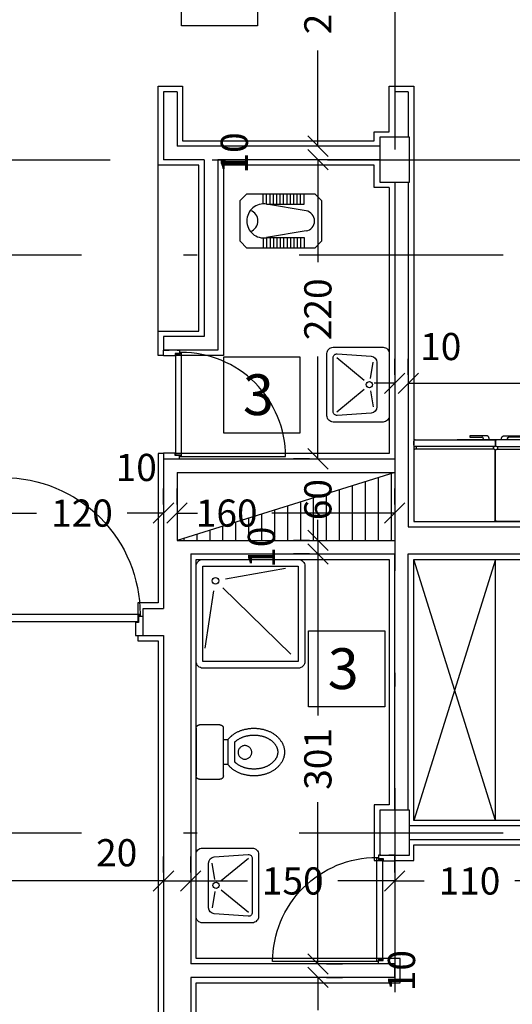
# Model space of a CAD drawing. Units: millimetres. Extents: x 217 to 403, y 135 to 277.
# Drawn here: x 378 to 381, y 173 to 180 of the extents above; entities that cross this region are included whole.
import ezdxf

# ---------------------------------------------------------------- set-up
doc = ezdxf.new("R2010")
doc.units = ezdxf.units.MM
doc.header["$MEASUREMENT"] = 0
doc.linetypes.add('AXIS', pattern=[6, 5, -0.5, 0, -0.5])
doc.linetypes.add('DASHDOT', pattern=[1, 0.5, -0.25, 0, -0.25])
for name, color, linetype in [('AXIS-DASHDOT', 9, 'DASHDOT'), ('COLUMN', 6, 'Continuous'), ('DIM', 115, 'Continuous'), ('DOOR', 110, 'Continuous'), ('ELEV-1', 131, 'Continuous'), ('finishing', 2, 'Continuous'), ('HATCH-1', 9, 'Continuous'), ('MOBL-TOIL', 101, 'Continuous'), ('TEXT-1', 255, 'Continuous'), ('WALL', 1, 'Continuous'), ('WALL-100', 1, 'Continuous')]:
    doc.layers.add(name, color=color, linetype=linetype)
doc.styles.add('ROMANC', font='ROMANC.SHX')
doc.styles.add('ROMANS', font='romans')
doc.dimstyles.new('inter', dxfattribs={"dimtxt": 0.2, "dimasz": 0.15, "dimexe": 0.18, "dimexo": 0.0625, "dimgap": 0.09, "dimtad": 0, "dimlfac": 100, "dimzin": 12, "dimdsep": 46, "dimtxsty": 'ROMANS', "dimblk1": 'OBLIQUE', "dimblk2": 'OBLIQUE', "dimsah": 1, "dimcen": 0.09, "dimclrd": 256, "dimclre": 256, "dimclrt": 256, "dimadec": 0, "dimazin": 0, "dimtfac": 1, "dimtofl": 0, "dimtmove": 2, "dimatfit": 3, "dimldrblk": 'OBLIQUE', "dimfxl": 0, "dimtolj": 1, "dimtzin": 0, "dimarcsym": 0})

# ---------------------------------------------------------------- blocks, each defined once
blk = doc.blocks.new('_OBLIQUE')
at = {"color": 0, "linetype": 'ByBlock'}
blk.add_line((-0.5, -0.5), (0.5, 0.5), dxfattribs=at)
blk = doc.blocks.new('*D40')
at = {"layer": 'DEFPOINTS', "color": 0, "transparency": 16777216}
for p in [(378.8009, 176.3304), (378.9009, 176.3304), (378.9009, 176.3304)]:
    blk.add_point(p, dxfattribs=at)
at = {"layer": 'DIM', "lineweight": -2, "transparency": 16777216}
for p, q in [((378.8009, 176.3929), (378.8009, 176.5104)), ((378.9009, 176.3929), (378.9009, 176.5104)), ((378.8009, 176.3304), (378.6509, 176.3304)), ((378.9009, 176.3304), (379.0509, 176.3304))]:
    blk.add_line(p, q, dxfattribs=at)
at = {"layer": 'DIM', "lineweight": -2, "transparency": 16777216, "xscale": 0.15, "yscale": 0.15, "zscale": 0.15}
blk.add_blockref('_OBLIQUE', (378.8009, 176.3304), dxfattribs=at)
at = {"layer": 'DIM', "lineweight": -2, "transparency": 16777216, "xscale": 0.15, "yscale": 0.15, "zscale": 0.15, "rotation": 180}
blk.add_blockref('_OBLIQUE', (378.9009, 176.3304), dxfattribs=at)
at = {"layer": 'DIM', "transparency": 16777216, "insert": (378.6003, 176.6663), "char_height": 0.2, "attachment_point": 5, "style": 'ROMANS'}
blk.add_mtext('\\A1;10', dxfattribs=at)
blk = doc.blocks.new('*D41')
at = {"layer": 'DEFPOINTS', "color": 0, "transparency": 16777216}
for p in [(377.6009, 176.3304), (378.8009, 176.3304), (378.8009, 176.3304)]:
    blk.add_point(p, dxfattribs=at)
at = {"layer": 'DIM', "lineweight": -2, "transparency": 16777216}
for p, q in [((377.6009, 176.3929), (377.6009, 176.5104)), ((378.8009, 176.3929), (378.8009, 176.5104)), ((377.6009, 176.3304), (377.8681, 176.3304)), ((378.8009, 176.3304), (378.5338, 176.3304))]:
    blk.add_line(p, q, dxfattribs=at)
at = {"layer": 'DIM', "lineweight": -2, "transparency": 16777216, "xscale": 0.15, "yscale": 0.15, "zscale": 0.15, "rotation": 180}
blk.add_blockref('_OBLIQUE', (377.6009, 176.3304), dxfattribs=at)
at = {"layer": 'DIM', "lineweight": -2, "transparency": 16777216, "xscale": 0.15, "yscale": 0.15, "zscale": 0.15}
blk.add_blockref('_OBLIQUE', (378.8009, 176.3304), dxfattribs=at)
at = {"layer": 'DIM', "transparency": 16777216, "insert": (378.2009, 176.3304), "char_height": 0.2, "attachment_point": 5, "style": 'ROMANS'}
blk.add_mtext('\\A1;120', dxfattribs=at)
blk = doc.blocks.new('*D42')
at = {"layer": 'DEFPOINTS', "color": 0, "transparency": 16777216}
for p in [(378.8009, 173.6246), (379.0009, 173.6246), (379.0009, 173.6246)]:
    blk.add_point(p, dxfattribs=at)
at = {"layer": 'DIM', "lineweight": -2, "transparency": 16777216}
for p, q in [((378.8009, 173.6871), (378.8009, 173.8046)), ((379.0009, 173.6871), (379.0009, 173.8046)), ((378.8009, 173.6246), (379.0009, 173.6246))]:
    blk.add_line(p, q, dxfattribs=at)
at = {"layer": 'DIM', "lineweight": -2, "transparency": 16777216, "xscale": 0.15, "yscale": 0.15, "zscale": 0.15}
for p, rotation in [((378.8009, 173.6246), 180.0000000000163), ((379.0009, 173.6246), 1.628443996909321e-11)]:
    blk.add_blockref('_OBLIQUE', p, dxfattribs=dict(at, rotation=rotation))
at = {"layer": 'DIM', "transparency": 16777216, "insert": (378.4567, 173.8321), "char_height": 0.2, "attachment_point": 5, "style": 'ROMANS'}
blk.add_mtext('\\A1;20', dxfattribs=at)
blk = doc.blocks.new('*D43')
at = {"layer": 'DEFPOINTS', "color": 0, "transparency": 16777216}
for p in [(370.4009, 173.6246), (378.8009, 173.6246), (378.8009, 173.6246)]:
    blk.add_point(p, dxfattribs=at)
at = {"layer": 'DIM', "lineweight": -2, "transparency": 16777216}
for p, q in [((370.4009, 173.6871), (370.4009, 173.8046)), ((378.8009, 173.6871), (378.8009, 173.8046)), ((370.4009, 173.6246), (374.2538, 173.6246)), ((378.8009, 173.6246), (374.9481, 173.6246))]:
    blk.add_line(p, q, dxfattribs=at)
at = {"layer": 'DIM', "lineweight": -2, "transparency": 16777216, "xscale": 0.15, "yscale": 0.15, "zscale": 0.15}
for p, rotation in [((370.4009, 173.6246), 180.0000000000163), ((378.8009, 173.6246), 1.628443996909321e-11)]:
    blk.add_blockref('_OBLIQUE', p, dxfattribs=dict(at, rotation=rotation))
at = {"layer": 'DIM', "transparency": 16777216, "insert": (374.6009, 173.6246), "char_height": 0.2, "attachment_point": 5, "style": 'ROMANS'}
blk.add_mtext('\\A1;840', dxfattribs=at)
blk = doc.blocks.new('new block')
at = {"layer": 'DOOR'}
blk.add_lwpolyline([(58.5541, 77.174), (57.5483, 77.174, -0.414214), (58.5541, 78.1798)], format="xyb", dxfattribs=at)
for points in [[(58.5541, 78.1798), (58.5652, 78.1798), (58.5652, 78.1632), (58.6094, 78.1632), (58.6094, 77.1905), (58.5652, 77.1905), (58.5652, 77.174), (58.5541, 77.174), (58.5541, 78.1798)], [(58.5928, 78.2019), (58.5707, 78.2019), (58.5707, 78.1687), (58.6149, 78.1687), (58.6149, 78.1466), (58.7102, 78.1466), (58.7102, 78.2019), (58.6702, 78.2019)], [(58.5928, 77.1519), (58.5707, 77.1519), (58.5707, 77.185), (58.6149, 77.185), (58.6149, 77.2071), (58.7102, 77.2071), (58.7102, 77.1519), (58.6702, 77.1519)]]:
    blk.add_lwpolyline(points, dxfattribs=at)
blk = doc.blocks.new('*D399')
at = {"layer": 'DEFPOINTS', "color": 0, "transparency": 16777216}
for p in [(379.936, 181.1297), (379.936, 179.0297), (379.936, 179.0297)]:
    blk.add_point(p, dxfattribs=at)
at = {"layer": 'DIM', "lineweight": -2, "transparency": 16777216}
for p, q in [((379.8735, 181.1297), (379.756, 181.1297)), ((379.936, 181.1297), (379.936, 180.4269)), ((379.936, 179.0297), (379.936, 179.7326)), ((379.8735, 179.0297), (379.756, 179.0297))]:
    blk.add_line(p, q, dxfattribs=at)
at = {"layer": 'DIM', "lineweight": -2, "transparency": 16777216, "xscale": 0.15, "yscale": 0.15, "zscale": 0.15}
for p, rotation in [((379.936, 181.1297), 90), ((379.936, 179.0297), 270)]:
    blk.add_blockref('_OBLIQUE', p, dxfattribs=dict(at, rotation=rotation))
at = {"layer": 'DIM', "transparency": 16777216, "insert": (379.936, 180.0797), "char_height": 0.2, "attachment_point": 5, "rotation": 90, "style": 'ROMANS'}
blk.add_mtext('\\A1;210', dxfattribs=at)
blk = doc.blocks.new('*D407')
at = {"layer": 'DEFPOINTS', "color": 0, "transparency": 16777216}
for p in [(379.936, 176.0297), (379.936, 173.0147), (379.936, 173.0147)]:
    blk.add_point(p, dxfattribs=at)
at = {"layer": 'DIM', "lineweight": -2, "transparency": 16777216}
for p, q in [((379.8735, 176.0297), (379.756, 176.0297)), ((379.936, 176.0297), (379.936, 174.8408)), ((379.936, 173.0147), (379.936, 174.2036)), ((379.9985, 173.0147), (380.116, 173.0147))]:
    blk.add_line(p, q, dxfattribs=at)
at = {"layer": 'DIM', "lineweight": -2, "transparency": 16777216, "xscale": 0.15, "yscale": 0.15, "zscale": 0.15}
for p, rotation in [((379.936, 176.0297), 90), ((379.936, 173.0147), 270)]:
    blk.add_blockref('_OBLIQUE', p, dxfattribs=dict(at, rotation=rotation))
at = {"layer": 'DIM', "transparency": 16777216, "insert": (379.936, 174.5222), "char_height": 0.2, "attachment_point": 5, "rotation": 90, "style": 'ROMANS'}
blk.add_mtext('\\A1;301', dxfattribs=at)
blk = doc.blocks.new('TOFA')
at = {"linetype": 'AXIS'}
for p, q in [((-0.3787, 0.0349), (-0.5223, 0.0349)), ((-0.3603, -0.0151), (-0.5408, -0.0151))]:
    blk.add_line(p, q, dxfattribs=at)
for p, q in [((-0.5408, -0.0151), (-0.5408, -0.0477)), ((-0.3603, -0.0151), (-0.3603, -0.0477))]:
    blk.add_line(p, q)
for points in [[(-0.3603, -0.0151, 0.064114), (-0.3266, 0.0182, 0.08762), (-0.2892, 0.0889, 0.078155), (-0.2753, 0.1773, 0.078155), (-0.2892, 0.2658, 0.08762), (-0.3266, 0.3364, 0.105469), (-0.3858, 0.3862, 0.122837), (-0.4505, 0.4023, 0.122837), (-0.5152, 0.3862, 0.105469), (-0.5744, 0.3364, 0.08762), (-0.6118, 0.2658, 0.078155), (-0.6257, 0.1773, 0.078155), (-0.6118, 0.0889, 0.08762), (-0.5744, 0.0182, 0.064114), (-0.5408, -0.0151, 0.122837)], [(-0.3787, 0.0349, 0.034913), (-0.3661, 0.049, 0.08762), (-0.3368, 0.1043, 0.078155), (-0.3253, 0.1773, 0.078155), (-0.3368, 0.2504, 0.08762), (-0.3661, 0.3057, 0.105469), (-0.4093, 0.3421, 0.122837), (-0.4505, 0.3523, 0.122837), (-0.4917, 0.3421, 0.105469), (-0.535, 0.3057, 0.08762), (-0.5642, 0.2504, 0.078155), (-0.5757, 0.1773, 0.078155), (-0.5642, 0.1043, 0.08762), (-0.535, 0.049, 0.034913), (-0.5223, 0.0349, 0.122837)]]:
    blk.add_lwpolyline(points, format="xyb", dxfattribs=at)
blk.add_lwpolyline([(-0.2755, -0.0477, -0.414214), (-0.2505, -0.0727), (-0.2505, -0.2227, -0.414214), (-0.2755, -0.2477), (-0.6255, -0.2477, -0.414214), (-0.6505, -0.2227), (-0.6505, -0.0727, -0.414214), (-0.6255, -0.0477)], format="xyb", close=True, dxfattribs=at)
blk.add_circle((-0.4525, 0.111), 0.05, dxfattribs=at)
blk = doc.blocks.new('*D417')
at = {"layer": 'DEFPOINTS', "color": 0, "transparency": 16777216}
for p in [(379.936, 172.9147), (379.936, 170.4297), (379.936, 170.4297)]:
    blk.add_point(p, dxfattribs=at)
at = {"layer": 'DIM', "lineweight": -2, "transparency": 16777216}
for p, q in [((379.936, 172.9147), (379.936, 172.674)), ((379.9985, 172.9147), (380.116, 172.9147)), ((379.936, 170.4297), (379.936, 171.694)), ((379.9985, 170.4297), (380.116, 170.4297))]:
    blk.add_line(p, q, dxfattribs=at)
at = {"layer": 'DIM', "lineweight": -2, "transparency": 16777216, "xscale": 0.15, "yscale": 0.15, "zscale": 0.15}
for p, rotation in [((379.936, 172.9147), 90), ((379.936, 170.4297), 270)]:
    blk.add_blockref('_OBLIQUE', p, dxfattribs=dict(at, rotation=rotation))
at = {"layer": 'DIM', "transparency": 16777216, "insert": (379.936, 172.184), "char_height": 0.2, "attachment_point": 5, "rotation": 90, "style": 'ROMANS'}
blk.add_mtext('\\A1;248.5', dxfattribs=at)
blk = doc.blocks.new('*D418')
at = {"layer": 'DEFPOINTS', "color": 0, "transparency": 16777216}
for p in [(379.936, 173.0147), (379.936, 172.9147), (379.936, 172.9147)]:
    blk.add_point(p, dxfattribs=at)
at = {"layer": 'DIM', "lineweight": -2, "transparency": 16777216}
for p, q in [((379.936, 173.0147), (379.936, 173.1647)), ((379.9985, 173.0147), (380.116, 173.0147)), ((379.936, 172.9147), (379.936, 172.7647)), ((379.9985, 172.9147), (380.116, 172.9147))]:
    blk.add_line(p, q, dxfattribs=at)
at = {"layer": 'DIM', "lineweight": -2, "transparency": 16777216, "xscale": 0.15, "yscale": 0.15, "zscale": 0.15}
for p, rotation in [((379.936, 173.0147), 270), ((379.936, 172.9147), 90)]:
    blk.add_blockref('_OBLIQUE', p, dxfattribs=dict(at, rotation=rotation))
at = {"layer": 'DIM', "transparency": 16777216, "insert": (380.551, 172.9647), "char_height": 0.2, "attachment_point": 5, "rotation": 90, "style": 'ROMANS'}
blk.add_mtext('\\A1;10', dxfattribs=at)
blk = doc.blocks.new('*D422')
at = {"layer": 'DEFPOINTS', "color": 0, "transparency": 16777216}
for p in [(380.5009, 173.6246), (381.6009, 173.6246), (381.6009, 173.6246)]:
    blk.add_point(p, dxfattribs=at)
at = {"layer": 'DIM', "lineweight": -2, "transparency": 16777216}
for p, q in [((380.5009, 173.6871), (380.5009, 173.8046)), ((381.6009, 173.6871), (381.6009, 173.8046)), ((380.5009, 173.6246), (380.7181, 173.6246)), ((381.6009, 173.6246), (381.3838, 173.6246))]:
    blk.add_line(p, q, dxfattribs=at)
at = {"layer": 'DIM', "lineweight": -2, "transparency": 16777216, "xscale": 0.15, "yscale": 0.15, "zscale": 0.15}
for p, rotation in [((380.5009, 173.6246), 180.0000000000163), ((381.6009, 173.6246), 1.628443996909321e-11)]:
    blk.add_blockref('_OBLIQUE', p, dxfattribs=dict(at, rotation=rotation))
at = {"layer": 'DIM', "transparency": 16777216, "insert": (381.0509, 173.6246), "char_height": 0.2, "attachment_point": 5, "style": 'ROMANS'}
blk.add_mtext('\\A1;110', dxfattribs=at)
blk = doc.blocks.new('*D423')
at = {"layer": 'DEFPOINTS', "color": 0, "transparency": 16777216}
for p in [(379.0009, 173.6246), (380.5009, 173.6246), (380.5009, 173.6246)]:
    blk.add_point(p, dxfattribs=at)
at = {"layer": 'DIM', "lineweight": -2, "transparency": 16777216}
for p, q in [((379.0009, 173.6871), (379.0009, 173.8046)), ((380.5009, 173.6871), (380.5009, 173.8046)), ((379.0009, 173.6246), (379.4181, 173.6246)), ((380.5009, 173.6246), (380.0838, 173.6246))]:
    blk.add_line(p, q, dxfattribs=at)
at = {"layer": 'DIM', "lineweight": -2, "transparency": 16777216, "xscale": 0.15, "yscale": 0.15, "zscale": 0.15}
for p, rotation in [((379.0009, 173.6246), 180.0000000000163), ((380.5009, 173.6246), 1.628443996909321e-11)]:
    blk.add_blockref('_OBLIQUE', p, dxfattribs=dict(at, rotation=rotation))
at = {"layer": 'DIM', "transparency": 16777216, "insert": (379.7509, 173.6246), "char_height": 0.2, "attachment_point": 5, "style": 'ROMANS'}
blk.add_mtext('\\A1;150', dxfattribs=at)
blk = doc.blocks.new('dorr')
at = {"layer": 'DOOR'}
for points in [[(52.7701, 76.2157), (52.7701, 76.1999), (52.7938, 76.1999), (52.7938, 76.2314), (52.8096, 76.2314), (52.8096, 76.3109), (52.7701, 76.3109), (52.7701, 76.2709)], [(53.5201, 76.2157), (53.5201, 76.1999), (53.4964, 76.1999), (53.4964, 76.2314), (53.4806, 76.2314), (53.4806, 76.3109), (53.5201, 76.3109), (53.5201, 76.2709)], [(52.7859, 76.188), (52.7859, 76.1959), (52.7978, 76.1959), (52.7978, 76.2275), (53.4925, 76.2275), (53.4925, 76.1959), (53.5043, 76.1959), (53.5043, 76.188), (52.7859, 76.188)]]:
    blk.add_lwpolyline(points, dxfattribs=at)
blk.add_lwpolyline([(53.5043, 76.188), (53.5043, 75.4696, -0.414214), (52.7859, 76.188)], format="xyb", dxfattribs=at)
blk = doc.blocks.new('DAS')
for p, q in [((-0.7686, 0.0445), (-0.5881, -0.1739)), ((-0.3341, 0.0445), (-0.5145, -0.1739)), ((-0.6, -0.2246), (-0.7304, -0.2468)), ((-0.5027, -0.2246), (-0.3722, -0.2468))]:
    blk.add_line(p, q)
for points in [[(-0.3013, -0.3753), (-0.8013, -0.3753, -0.414214), (-0.8513, -0.3253), (-0.8513, 0.0747, -0.414214), (-0.8013, 0.1247), (-0.3013, 0.1247, -0.414214), (-0.2513, 0.0747), (-0.2513, -0.3253, -0.414214)], [(-0.3722, -0.2753), (-0.7304, -0.2753, -0.389386), (-0.7803, -0.2296), (-0.7985, 0.0421, -0.439485), (-0.7687, 0.0747), (-0.334, 0.0747, -0.439485), (-0.3041, 0.0421), (-0.3224, -0.2296, -0.389386)]]:
    blk.add_lwpolyline(points, format="xyb", close=True)
blk.add_circle((-0.5513, -0.2159), 0.025)
blk = doc.blocks.new('*D430')
at = {"layer": 'DEFPOINTS', "color": 0, "transparency": 16777216}
for p in [(380.6009, 177.285), (384.3509, 177.285), (384.3509, 177.285)]:
    blk.add_point(p, dxfattribs=at)
at = {"layer": 'DIM', "lineweight": -2, "transparency": 16777216}
for p, q in [((380.6009, 177.3475), (380.6009, 177.465)), ((384.3509, 177.3475), (384.3509, 177.465)), ((380.6009, 177.285), (381.7054, 177.285)), ((384.3509, 177.285), (382.3997, 177.285))]:
    blk.add_line(p, q, dxfattribs=at)
at = {"layer": 'DIM', "lineweight": -2, "transparency": 16777216, "xscale": 0.15, "yscale": 0.15, "zscale": 0.15, "rotation": 180}
blk.add_blockref('_OBLIQUE', (380.6009, 177.285), dxfattribs=at)
at = {"layer": 'DIM', "lineweight": -2, "transparency": 16777216, "xscale": 0.15, "yscale": 0.15, "zscale": 0.15}
blk.add_blockref('_OBLIQUE', (384.3509, 177.285), dxfattribs=at)
at = {"layer": 'DIM', "transparency": 16777216, "insert": (382.0525, 177.4251), "char_height": 0.2, "attachment_point": 5, "style": 'ROMANS'}
blk.add_mtext('\\A1;375', dxfattribs=at)
blk = doc.blocks.new('*D431')
at = {"layer": 'DEFPOINTS', "color": 0, "transparency": 16777216}
for p in [(379.936, 176.1297), (379.936, 176.0297), (379.936, 176.0297)]:
    blk.add_point(p, dxfattribs=at)
at = {"layer": 'DIM', "lineweight": -2, "transparency": 16777216}
for p, q in [((379.936, 176.1297), (379.936, 176.2797)), ((379.8735, 176.1297), (379.756, 176.1297)), ((379.8735, 176.0297), (379.756, 176.0297)), ((379.936, 176.0297), (379.936, 175.8797))]:
    blk.add_line(p, q, dxfattribs=at)
at = {"layer": 'DIM', "lineweight": -2, "transparency": 16777216, "xscale": 0.15, "yscale": 0.15, "zscale": 0.15}
for p, rotation in [((379.936, 176.1297), 270), ((379.936, 176.0297), 90)]:
    blk.add_blockref('_OBLIQUE', p, dxfattribs=dict(at, rotation=rotation))
at = {"layer": 'DIM', "transparency": 16777216, "insert": (379.521, 176.0797), "char_height": 0.2, "attachment_point": 5, "rotation": 90, "style": 'ROMANS'}
blk.add_mtext('\\A1;10', dxfattribs=at)
blk = doc.blocks.new('*D432')
at = {"layer": 'DEFPOINTS', "color": 0, "transparency": 16777216}
for p in [(379.936, 176.7297), (379.936, 176.1297), (379.936, 176.1297)]:
    blk.add_point(p, dxfattribs=at)
at = {"layer": 'DIM', "lineweight": -2, "transparency": 16777216}
for p, q in [((379.936, 176.7297), (379.936, 176.8797)), ((379.8735, 176.7297), (379.756, 176.7297)), ((379.8735, 176.1297), (379.756, 176.1297)), ((379.936, 176.1297), (379.936, 175.9797))]:
    blk.add_line(p, q, dxfattribs=at)
at = {"layer": 'DIM', "lineweight": -2, "transparency": 16777216, "xscale": 0.15, "yscale": 0.15, "zscale": 0.15}
for p, rotation in [((379.936, 176.7297), 270), ((379.936, 176.1297), 90)]:
    blk.add_blockref('_OBLIQUE', p, dxfattribs=dict(at, rotation=rotation))
at = {"layer": 'DIM', "transparency": 16777216, "insert": (379.936, 176.4297), "char_height": 0.2, "attachment_point": 5, "rotation": 90, "style": 'ROMANS'}
blk.add_mtext('\\A1;60', dxfattribs=at)
blk = doc.blocks.new('*D433')
at = {"layer": 'DEFPOINTS', "color": 0, "transparency": 16777216}
for p in [(379.936, 178.9297), (379.936, 176.7297), (379.936, 176.7297)]:
    blk.add_point(p, dxfattribs=at)
at = {"layer": 'DIM', "lineweight": -2, "transparency": 16777216}
for p, q in [((379.8735, 178.9297), (379.756, 178.9297)), ((379.936, 178.9297), (379.936, 178.1769)), ((379.936, 176.7297), (379.936, 177.4826)), ((379.8735, 176.7297), (379.756, 176.7297))]:
    blk.add_line(p, q, dxfattribs=at)
at = {"layer": 'DIM', "lineweight": -2, "transparency": 16777216, "xscale": 0.15, "yscale": 0.15, "zscale": 0.15}
for p, rotation in [((379.936, 178.9297), 90), ((379.936, 176.7297), 270)]:
    blk.add_blockref('_OBLIQUE', p, dxfattribs=dict(at, rotation=rotation))
at = {"layer": 'DIM', "transparency": 16777216, "insert": (379.936, 177.8297), "char_height": 0.2, "attachment_point": 5, "rotation": 90, "style": 'ROMANS'}
blk.add_mtext('\\A1;220', dxfattribs=at)
blk = doc.blocks.new('*D434')
at = {"layer": 'DEFPOINTS', "color": 0, "transparency": 16777216}
for p in [(379.936, 179.0297), (379.936, 178.9297), (379.936, 178.9297)]:
    blk.add_point(p, dxfattribs=at)
at = {"layer": 'DIM', "lineweight": -2, "transparency": 16777216}
for p, q in [((379.936, 179.0297), (379.936, 179.1797)), ((379.8735, 179.0297), (379.756, 179.0297)), ((379.8735, 178.9297), (379.756, 178.9297)), ((379.936, 178.9297), (379.936, 178.7797))]:
    blk.add_line(p, q, dxfattribs=at)
at = {"layer": 'DIM', "lineweight": -2, "transparency": 16777216, "xscale": 0.15, "yscale": 0.15, "zscale": 0.15}
for p, rotation in [((379.936, 179.0297), 270), ((379.936, 178.9297), 90)]:
    blk.add_blockref('_OBLIQUE', p, dxfattribs=dict(at, rotation=rotation))
at = {"layer": 'DIM', "transparency": 16777216, "insert": (379.321, 178.9797), "char_height": 0.2, "attachment_point": 5, "rotation": 90, "style": 'ROMANS'}
blk.add_mtext('\\A1;10', dxfattribs=at)
blk = doc.blocks.new('*D438')
at = {"layer": 'DEFPOINTS', "color": 0, "transparency": 16777216}
for p in [(380.5009, 177.285), (380.6009, 177.285), (380.6009, 177.285)]:
    blk.add_point(p, dxfattribs=at)
at = {"layer": 'DIM', "lineweight": -2, "transparency": 16777216}
for p, q in [((380.5009, 177.3475), (380.5009, 177.465)), ((380.6009, 177.3475), (380.6009, 177.465)), ((380.5009, 177.285), (380.3509, 177.285)), ((380.6009, 177.285), (380.7509, 177.285))]:
    blk.add_line(p, q, dxfattribs=at)
at = {"layer": 'DIM', "lineweight": -2, "transparency": 16777216, "xscale": 0.15, "yscale": 0.15, "zscale": 0.15}
blk.add_blockref('_OBLIQUE', (380.5009, 177.285), dxfattribs=at)
at = {"layer": 'DIM', "lineweight": -2, "transparency": 16777216, "xscale": 0.15, "yscale": 0.15, "zscale": 0.15, "rotation": 180}
blk.add_blockref('_OBLIQUE', (380.6009, 177.285), dxfattribs=at)
at = {"layer": 'DIM', "transparency": 16777216, "insert": (380.8396, 177.5557), "char_height": 0.2, "attachment_point": 5, "style": 'ROMANS'}
blk.add_mtext('\\A1;10', dxfattribs=at)
blk = doc.blocks.new('*D439')
at = {"layer": 'DEFPOINTS', "color": 0, "transparency": 16777216}
for p in [(378.9009, 176.3304), (380.5009, 176.3304), (380.5009, 176.3304)]:
    blk.add_point(p, dxfattribs=at)
at = {"layer": 'DIM', "lineweight": -2, "transparency": 16777216}
for p, q in [((378.9009, 176.3929), (378.9009, 176.5104)), ((380.5009, 176.3929), (380.5009, 176.5104)), ((378.9009, 176.3304), (378.9326, 176.3304)), ((380.5009, 176.3304), (379.5983, 176.3304))]:
    blk.add_line(p, q, dxfattribs=at)
at = {"layer": 'DIM', "lineweight": -2, "transparency": 16777216, "xscale": 0.15, "yscale": 0.15, "zscale": 0.15, "rotation": 180}
blk.add_blockref('_OBLIQUE', (378.9009, 176.3304), dxfattribs=at)
at = {"layer": 'DIM', "lineweight": -2, "transparency": 16777216, "xscale": 0.15, "yscale": 0.15, "zscale": 0.15}
blk.add_blockref('_OBLIQUE', (380.5009, 176.3304), dxfattribs=at)
at = {"layer": 'DIM', "transparency": 16777216, "insert": (379.2655, 176.3304), "char_height": 0.2, "attachment_point": 5, "style": 'ROMANS'}
blk.add_mtext('\\A1;160', dxfattribs=at)
blk = doc.blocks.new('YAKH')
at = {"linetype": 'AXIS'}
for p, q in [((-0.5967, -0.1312), (-0.5967, -0.1112)), ((-0.0304, -0.1312), (-0.0304, -0.1112))]:
    blk.add_line(p, q, dxfattribs=at)
for points in [[(-0.6136, -0.1012, 0.414214), (-0.6036, -0.1112), (-0.0236, -0.1112, 0.414214), (-0.0136, -0.1012), (-0.0136, 0.4088, 0.414214), (-0.0236, 0.4188), (-0.6036, 0.4188, 0.414214), (-0.6136, 0.4088)], [(-0.6036, -0.1812, -0.414214), (-0.6136, -0.1712), (-0.6136, -0.1412, -0.414214), (-0.6036, -0.1312), (-0.0236, -0.1312, -0.414214), (-0.0136, -0.1412), (-0.0136, -0.1712, -0.414214), (-0.0236, -0.1812)]]:
    blk.add_lwpolyline(points, format="xyb", close=True, dxfattribs=at)
blk.add_lwpolyline([(-0.5677, -0.1812), (-0.5677, -0.1909, 0.414214), (-0.5477, -0.2109), (-0.426, -0.2109), (-0.426, -0.2009), (-0.5147, -0.2009, -0.414214), (-0.5247, -0.1909), (-0.5247, -0.1812)], format="xyb", dxfattribs=at)
blk = doc.blocks.new('DSH')
for p, q in [((-0.5177, 0.3704), (-0.4396, -0.0713)), ((0.1133, 0.4084), (-0.3742, -0.0915)), ((0.0692, -0.2224), (-0.3525, -0.1567))]:
    blk.add_line(p, q)
blk.add_lwpolyline([(-0.5339, 0.5125), (0.1661, 0.5125, -0.414214), (0.2161, 0.4625), (0.2161, -0.2375, -0.414214), (0.1661, -0.2875), (-0.5339, -0.2875, -0.414214), (-0.5839, -0.2375), (-0.5839, 0.4625, -0.414214)], format="xyb", close=True)
blk.add_lwpolyline([(-0.5339, 0.4625), (0.1661, 0.4625), (0.1661, -0.2375), (-0.5339, -0.2375)], close=True)
blk.add_circle((-0.4266, -0.1452), 0.025)
blk = doc.blocks.new('TOIR')
for p, q in [((-0.4016, 0.3464), (-0.4016, 0.4232)), ((-0.3766, 0.3464), (-0.3766, 0.4232)), ((-0.3516, 0.3464), (-0.3516, 0.4232)), ((-0.3266, 0.3464), (-0.3266, 0.4232)), ((-0.3016, 0.3464), (-0.3016, 0.4232)), ((-0.2766, 0.3464), (-0.2766, 0.4232)), ((-0.2516, 0.3464), (-0.2516, 0.4232)), ((-0.2266, 0.3464), (-0.2266, 0.4232)), ((-0.2016, 0.3464), (-0.2016, 0.4232)), ((-0.1766, 0.3464), (-0.1766, 0.4232)), ((-0.1516, 0.3464), (-0.1516, 0.4232)), ((-0.1266, 0.3464), (-0.1266, 0.4232)), ((-0.1016, 0.3464), (-0.1016, 0.4232)), ((-0.4162, 0.2971), (-0.1266, 0.3464)), ((-0.1266, 0.3464), (-0.4016, 0.3464)), ((-0.4162, 0.1492), (-0.1266, 0.0999)), ((-0.4016, 0.0999), (-0.4016, 0.0232)), ((-0.1266, 0.0999), (-0.4016, 0.0999)), ((-0.3766, 0.0999), (-0.3766, 0.0232)), ((-0.3516, 0.0999), (-0.3516, 0.0232)), ((-0.3266, 0.0999), (-0.3266, 0.0232)), ((-0.3016, 0.0999), (-0.3016, 0.0232)), ((-0.2766, 0.0999), (-0.2766, 0.0232)), ((-0.2516, 0.0999), (-0.2516, 0.0232)), ((-0.2266, 0.0999), (-0.2266, 0.0232)), ((-0.2016, 0.0999), (-0.2016, 0.0232)), ((-0.1766, 0.0999), (-0.1766, 0.0232)), ((-0.1516, 0.0999), (-0.1516, 0.0232)), ((-0.1266, 0.0999), (-0.1266, 0.0232)), ((-0.1016, 0.0999), (-0.1016, 0.0232))]:
    blk.add_line(p, q)
blk.add_lwpolyline([(-0.5306, 0.3732), (-0.4806, 0.4232), (0.0194, 0.4232), (0.0694, 0.3732), (0.0694, 0.0732), (0.0194, 0.0232), (-0.4806, 0.0232), (-0.5306, 0.0732)], close=True)
for centre, radius, start, end in [((-0.4036, 0.2232), 0.075, 99.66119, 180), ((-0.1056, 0.2232), 0.125, 360, 99.66119), ((0.0194, 0.2232), 0.0814, 108.99847, 180), ((-0.4036, 0.2232), 0.075, 180, 260.33881), ((-0.1056, 0.2232), 0.125, 260.33881, 360), ((0.0194, 0.2232), 0.0814, 180, 251.00153)]:
    blk.add_arc(centre, radius, start, end)

msp = doc.modelspace()

# ---------------------------------------------------------------- hatches: boundary and pattern name
at = {"layer": 'HATCH-1', "linetype": 'Continuous'}
h = msp.add_hatch(dxfattribs=at)
h.set_pattern_fill('LINE', color=256, scale=0.03, angle=450, style=0)
h.set_pattern_definition([(90, (151.30484, -164.66507), (-0.09525, 5e-17), [])])
h.paths.add_polyline_path([(378.90094, 176.12971), (380.50094, 176.12971), (380.50094, 176.62971)])

# ---------------------------------------------------------------- linework, layer by layer
at = {"layer": 'AXIS-DASHDOT', "linetype": 'DASHDOT', "ltscale": 3}
for p, q in [((380.50094, 186.70603), (380.50094, 163.26276)), ((361.4078, 178.92971), (386.74202, 178.92971)), ((361.19883, 178.22971), (386.74202, 178.22971)), ((361.19883, 173.97971), (386.74202, 173.97971))]:
    msp.add_line(p, q, dxfattribs=at)
at = {"layer": 'COLUMN'}
for points in [[(380.61094, 178.76471), (380.61094, 179.09471), (380.39094, 179.09471), (380.39094, 178.76471)], [(380.61094, 173.81471), (380.61094, 174.14471), (380.39094, 174.14471), (380.39094, 173.81471)]]:
    msp.add_lwpolyline(points, close=True, dxfattribs=at)
at = {"layer": 'ELEV-1'}
for p, q in [((378.76094, 177.66971), (378.76094, 178.88971)), ((384.31094, 176.86971), (380.96126, 176.86971)), ((381.24094, 175.98971), (380.64094, 174.06971)), ((381.24094, 174.06971), (380.64094, 175.98971)), ((381.24094, 174.06971), (381.24094, 175.98971))]:
    msp.add_line(p, q, dxfattribs=at)
at = {"layer": 'ELEV-1', "elevation": 0}
for points in [[(378.93329, 180.47473), (379.49329, 180.47473), (379.49329, 179.91473), (378.93329, 179.91473), (378.93329, 180.47473)], [(379.24371, 177.47951), (379.80371, 177.47951), (379.80371, 176.91951), (379.24371, 176.91951), (379.24371, 177.47951)], [(379.8677, 175.4646), (380.4277, 175.4646), (380.4277, 174.9046), (379.8677, 174.9046), (379.8677, 175.4646)]]:
    msp.add_lwpolyline(points, dxfattribs=at)
at = {"layer": 'finishing'}
for points in [[(378.80094, 177.48971), (378.76094, 177.48971), (378.76094, 177.66971), (379.06094, 177.66971), (379.06094, 178.88971), (378.76094, 178.88971), (378.76094, 179.46971), (378.94094, 179.46971), (378.94094, 179.06971), (380.35094, 179.06971), (380.35094, 179.13471), (380.46094, 179.13471), (380.46094, 179.46971), (380.64094, 179.46971), (380.64094, 176.26971), (384.31094, 176.26971), (384.31094, 176.86971)], [(380.35094, 178.88971), (379.24094, 178.88971), (379.24094, 177.48971), (378.88571, 177.48971)], [(380.46094, 178.72471), (380.35094, 178.72471), (380.35094, 178.88971)], [(380.46094, 178.72471), (380.46094, 176.76971), (378.88571, 176.76971)], [(378.80094, 176.76971), (378.76094, 176.76971), (378.76094, 175.66971), (378.61094, 175.66971), (378.61094, 175.52498)], [(377.81094, 171.73445), (377.81094, 171.58971), (378.34378, 171.58971), (378.34378, 171.02389), (379.0961, 170.27158), (379.75267, 170.27158), (379.75267, 170.45158), (379.17066, 170.45158), (378.52378, 171.09845), (378.52378, 171.71314), (379.04094, 172.2303), (379.04094, 172.87471), (380.54094, 172.87471), (380.54094, 173.05471), (379.04094, 173.05471), (379.04094, 175.98971), (380.46094, 175.98971), (380.46094, 174.18471), (380.35094, 174.18471), (380.35094, 173.77471), (380.41617, 173.77471)], [(381.6862, 173.88971), (381.74094, 173.88971), (381.74094, 174.06971), (380.64094, 174.06971), (380.64094, 175.98971), (385.97094, 175.98971), (385.97094, 175.29971), (386.01094, 175.29971)], [(378.61094, 175.42971), (378.61094, 175.38971), (378.76094, 175.38971), (378.76094, 172.34628), (378.28437, 171.86971), (377.81094, 171.86971), (377.81094, 171.82971)], [(380.50094, 173.77471), (380.64094, 173.77471), (380.64094, 173.88971), (381.60094, 173.88971)]]:
    msp.add_lwpolyline(points, dxfattribs=at)
at = {"layer": 'HATCH-1', "linetype": 'Continuous'}
msp.add_line((380.50094, 176.62971), (378.90094, 176.12971), dxfattribs=at)
at = {"layer": 'WALL'}
for p, q in [((378.65094, 175.62971), (378.80094, 175.62971)), ((378.65094, 175.42971), (378.65094, 175.62971)), ((378.65094, 175.42971), (378.80094, 175.42971)), ((381.70094, 174.02971), (380.61094, 174.02971)), ((380.61094, 173.92971), (381.70094, 173.92971))]:
    msp.add_line(p, q, dxfattribs=at)
at = {"layer": 'WALL-100'}
for p, q in [((378.90094, 179.42971), (378.80094, 179.42971)), ((378.80094, 179.42971), (378.80094, 178.92971)), ((378.90094, 179.42971), (378.90094, 179.02971)), ((380.50094, 179.42971), (380.50094, 179.09471)), ((380.60094, 179.42971), (380.50094, 179.42971)), ((380.60094, 179.42971), (380.60094, 179.09471)), ((380.39094, 179.02971), (378.90094, 179.02971)), ((379.10094, 178.92971), (378.80094, 178.92971)), ((379.10094, 178.92971), (379.10094, 177.62971)), ((380.39094, 178.92971), (379.20094, 178.92971)), ((379.20094, 178.92971), (379.20094, 177.52971)), ((380.50094, 178.76471), (380.50094, 176.72971)), ((380.60094, 178.76471), (380.60094, 176.22971)), ((378.80094, 177.62971), (378.80094, 177.52971)), ((379.10094, 177.62971), (378.80094, 177.62971)), ((379.20094, 177.52971), (378.80094, 177.52971)), ((378.80094, 176.72971), (380.50094, 176.72971)), ((378.80094, 176.72971), (378.80094, 175.92971)), ((378.90094, 176.62971), (380.50094, 176.62971)), ((378.90094, 176.62971), (378.90094, 176.12971)), ((380.50094, 176.62971), (380.50094, 176.12971)), ((380.60094, 176.22971), (384.35094, 176.22971)), ((378.90094, 176.12971), (380.50094, 176.12971)), ((379.00094, 176.02971), (379.00094, 173.01471)), ((379.00094, 176.02971), (380.50094, 176.02971)), ((380.50094, 174.14471), (380.50094, 176.02971)), ((380.60094, 174.14471), (380.60094, 176.02971)), ((380.60094, 176.02971), (386.01094, 176.02971)), ((378.80094, 175.92971), (378.80094, 175.62971)), ((378.80094, 175.42971), (378.80094, 172.32971)), ((380.50094, 173.01471), (379.00094, 173.01471)), ((380.50094, 172.91471), (380.50094, 173.01471)), ((379.00094, 172.91471), (379.00094, 172.24687)), ((380.50094, 172.91471), (379.00094, 172.91471))]:
    msp.add_line(p, q, dxfattribs=at)

# ---------------------------------------------------------------- block references
at = {"layer": 'DOOR', "yscale": 1.066666666666436}
for p, xscale, zscale, rotation in [((460.19925, 233.81784), -1.066666666666436, 1.066666666666454, 90), ((299.10263, 230.10284), 1.066666666666436, 1.066666666666436, 270)]:
    msp.add_blockref('dorr', p, dxfattribs=dict(at, xscale=xscale, zscale=zscale, rotation=rotation))
at = {"layer": 'DOOR', "rotation": 270}
msp.add_blockref('new block', (300.44909, 234.1399), dxfattribs=at)
at = {"layer": 'MOBL-TOIL'}
for name, p, rotation in [('TOIR', (379.4328, 178.70288), 180), ('YAKH', (380.62736, 176.68851), 180), ('DSH', (379.32848, 175.40578), 270)]:
    msp.add_blockref(name, p, dxfattribs=dict(at, rotation=rotation))
at = {"layer": 'MOBL-TOIL', "xscale": 0.9166666666666288, "yscale": 0.9166666666666288, "zscale": 0.9166666666666288}
for p, rotation in [((380.1169, 177.78087), 90), ((379.38498, 173.08639), 270)]:
    msp.add_blockref('DAS', p, dxfattribs=dict(at, rotation=rotation))
at = {"layer": 'MOBL-TOIL', "xscale": -1}
for name, p, rotation in [('YAKH', (381.85453, 176.68851), 180), ('TOFA', (379.2886, 175.02307), 270)]:
    msp.add_blockref(name, p, dxfattribs=dict(at, rotation=rotation))

# ---------------------------------------------------------------- texts
at = {"layer": 'TEXT-1', "style": 'ROMANC'}
for p in [(379.38492, 177.05129), (380.0089, 175.03638)]:
    msp.add_text('3', height=0.3, dxfattribs=at).set_placement(p)

# ---------------------------------------------------------------- dimensions: what is measured, and where the dimension line sits
at = {"layer": 'DIM'}
for base, p1, p2, angle, picture, middle in [((379.93602, 179.02971), (379.93602, 181.12971), (379.93602, 179.02971), 90, '*D399', (379.93602, 180.07971)), ((379.93602, 178.92971), (379.93602, 179.02971), (379.93602, 178.92971), 90, '*D434', (379.32102, 178.97971)), ((379.93602, 176.72971), (379.93602, 178.92971), (379.93602, 176.72971), 90, '*D433', (379.93602, 177.82971)), ((379.93602, 176.12971), (379.93602, 176.72971), (379.93602, 176.12971), 90, '*D432', (379.93602, 176.42971)), ((378.80094, 176.33037), (377.60094, 176.33037), (378.80094, 176.33037), 180, '*D41', (378.20094, 176.33037)), ((379.93602, 176.02971), (379.93602, 176.12971), (379.93602, 176.02971), 90, '*D431', (379.52102, 176.07971)), ((378.80094, 173.62465), (370.40094, 173.62465), (378.80094, 173.62465), 180, '*D43', (374.60094, 173.62465)), ((380.50094, 173.62465), (379.00094, 173.62465), (380.50094, 173.62465), 180, '*D423', (379.75094, 173.62465)), ((381.60094, 173.62465), (380.50094, 173.62465), (381.60094, 173.62465), 180, '*D422', (381.05094, 173.62465)), ((379.93602, 172.91471), (379.93602, 173.01471), (379.93602, 172.91471), 90, '*D418', (380.55102, 172.96471))]:
    dim = msp.add_linear_dim(base=base, p1=p1, p2=p2, angle=angle, dimstyle='inter', dxfattribs=at)
    dim.commit()
    dim.dimension.update_dxf_attribs({"geometry": picture, "text_midpoint": middle})
for base, p1, p2, angle, picture, middle in [((380.60094, 177.28503), (380.50094, 177.28503), (380.60094, 177.28503), 180, '*D438', (380.83961, 177.55567)), ((384.35094, 177.28503), (380.60094, 177.28503), (384.35094, 177.28503), 180, '*D430', (382.05255, 177.42506)), ((378.90094, 176.33037), (378.80094, 176.33037), (378.90094, 176.33037), 180, '*D40', (378.60035, 176.66634)), ((380.50094, 176.33037), (378.90094, 176.33037), (380.50094, 176.33037), 180, '*D439', (379.26547, 176.33037)), ((379.00094, 173.62465), (378.80094, 173.62465), (379.00094, 173.62465), 180, '*D42', (378.45674, 173.83207)), ((379.93602, 170.42971), (379.93602, 172.91471), (379.93602, 170.42971), 90, '*D417', (379.93602, 172.18402))]:
    dim = msp.add_linear_dim(base=base, p1=p1, p2=p2, angle=angle, dimstyle='inter', dxfattribs=at)
    dim.commit()
    dim.dimension.update_dxf_attribs({"geometry": picture, "text_midpoint": middle, "dimtype": 160})
dim = msp.add_linear_dim(base=(379.93602, 173.01471), p1=(379.93602, 176.02971), p2=(379.93602, 173.01471), angle=90, text='301', dimstyle='inter', dxfattribs=at)
dim.commit()
dim.dimension.update_dxf_attribs({"geometry": '*D407', "text_midpoint": (379.93602, 174.52221)})

doc.saveas('drawing.dxf')
